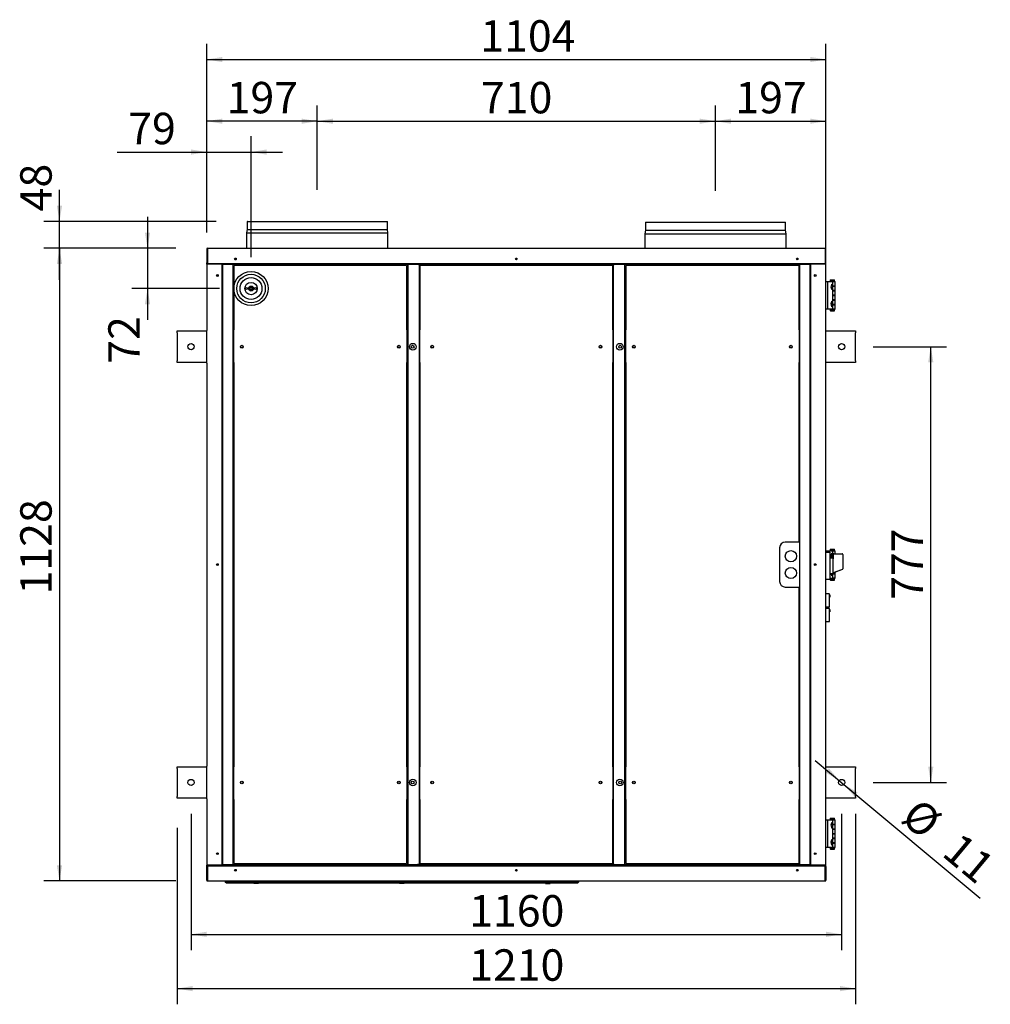
# Model space of a CAD drawing. Units: millimetres. Extents: x 639 to 8106, y 833 to 4793.
# Drawn here: x 2493 to 4224, y 833 to 2588 of the extents above; entities that cross this region are included whole.
import ezdxf
from ezdxf.enums import TextEntityAlignment as Align

# ---------------------------------------------------------------- set-up
doc = ezdxf.new("R2010")
doc.units = ezdxf.units.MM
doc.header["$LTSCALE"] = 20
for name, color, linetype in [('GRIGLIA_MANDATA_', 7, 'Continuous'), ('ME0000000159_PRE', 7, 'Continuous'), ('MMANIDMAS250_NIP', 7, 'Continuous'), ('MMIN00000087_VIT', 7, 'Continuous'), ('MMIN00000456_BIC', 7, 'Continuous'), ('PERNO_CERNIERA', 7, 'Continuous'), ('PEZZO_CERNIERA', 7, 'Continuous'), ('Predefinito', 7, 'Continuous'), ('PRESA_DI_PRESSIO', 7, 'Continuous'), ('SEZIONATORE_NUOV', 7, 'Continuous'), ('SLC01258', 7, 'Continuous'), ('SLC01259', 7, 'Continuous'), ('SLC01260', 7, 'Continuous'), ('SLC01270', 7, 'Continuous'), ('SLC01272', 7, 'Continuous'), ('SLC01273', 7, 'Continuous'), ('SLC01274', 7, 'Continuous'), ('SLC01275', 7, 'Continuous'), ('SLC01276', 7, 'Continuous'), ('SLC01282', 7, 'Continuous'), ('SLC01283', 7, 'Continuous'), ('SLC01284', 7, 'Continuous'), ('SLC01285', 7, 'Continuous'), ('SLC01289', 7, 'Continuous'), ('SLC01290', 7, 'Continuous'), ('SLC01291', 7, 'Continuous'), ('SLC01302', 7, 'Continuous'), ('SLC01303', 7, 'Continuous'), ('SLC02239', 7, 'Continuous')]:
    doc.layers.add(name, color=color, linetype=linetype)
doc.styles.add('SEACAD_Solid_Edge_ANSI', font='seans.ttf')
doc.styles.add('SEACAD_Solid_Edge_ANSI1_Symbols', font='semeca1.ttf')

msp = doc.modelspace()

# ---------------------------------------------------------------- hatches: boundary and pattern name
at = {"layer": 'Predefinito', "linetype": 'Continuous'}
for points in [[(2854.8, 2521.8), (2826.8, 2517.2), (2854.8, 2512.5)], [(3902.8, 2521.8), (3902.8, 2512.5), (3930.8, 2517.2)], [(2854.8, 2411.8), (2826.8, 2407.2), (2854.8, 2402.5)], [(2995.8, 2411.8), (2995.8, 2402.5), (3023.8, 2407.2)], [(3051.8, 2411.8), (3023.8, 2407.2), (3051.8, 2402.5)], [(3705.8, 2411.8), (3705.8, 2402.5), (3733.8, 2407.2)], [(3761.8, 2411.8), (3733.8, 2407.2), (3761.8, 2402.5)], [(3902.8, 2411.8), (3902.8, 2402.5), (3930.8, 2407.2)], [(2798.8, 2356.8), (2798.8, 2347.5), (2826.8, 2352.2)], [(2933.7, 2356.8), (2905.7, 2352.2), (2933.7, 2347.5)], [(2559.5, 2256.6), (2564.2, 2228.6), (2568.9, 2256.6)], [(2716.5, 2208.6), (2721.2, 2180.6), (2725.8, 2208.6)], [(2559.5, 2152.6), (2568.9, 2152.6), (2564.2, 2180.6)], [(2559.5, 2152.6), (2568.9, 2152.6), (2564.2, 2180.6)], [(2716.5, 2080.8), (2725.8, 2080.8), (2721.2, 2108.8)], [(4122.4, 1977.1), (4117.7, 2005.1), (4113.1, 1977.1)], [(3936.1, 1253.2), (3930.1, 1246), (3954.6, 1231.6)], [(4122.4, 1256.1), (4113.1, 1256.1), (4117.7, 1228.1)], [(3987.5, 1210.2), (3963, 1224.6), (3981.5, 1203.1)], [(2559.5, 1080.6), (2564.2, 1052.6), (2568.9, 1080.6)], [(2826.8, 952.6), (2826.8, 962), (2798.8, 957.3)], [(3930.8, 952.6), (3958.8, 957.3), (3930.8, 962)], [(2801.8, 855.9), (2801.8, 865.2), (2773.8, 860.6)], [(3955.8, 855.9), (3983.8, 860.6), (3955.8, 865.2)]]:
    msp.add_hatch(color=7, dxfattribs=at).paths.add_polyline_path(points)

# ---------------------------------------------------------------- linework, layer by layer
at = {"layer": 'GRIGLIA_MANDATA_', "color": 7, "linetype": 'Continuous'}
for p, q in [((2859.8, 1052.6), (2859.8, 1050.6)), ((2859.8, 1050.6), (3489.8, 1050.6)), ((2861.8, 1048.6), (2859.8, 1050.6)), ((3487.8, 1048.6), (2861.8, 1048.6)), ((3487.8, 1048.6), (3489.8, 1050.6)), ((3489.8, 1052.6), (3489.8, 1050.6))]:
    msp.add_line(p, q, dxfattribs=at)
at = {"layer": 'ME0000000159_PRE', "color": 7, "linetype": 'Continuous'}
for p, q in [((3936.8, 1564.2), (3930.8, 1564.2)), ((3937.3, 1541.7), (3937.3, 1563.7)), ((3937.3, 1562.4), (3937.5, 1562.4)), ((3937.3, 1562.1), (3937.5, 1562.1)), ((3937.3, 1561.9), (3937.5, 1561.9)), ((3937.3, 1559.9), (3937.5, 1559.9)), ((3937.3, 1559.8), (3937.5, 1559.8)), ((3937.3, 1559.3), (3937.5, 1559.3)), ((3937.3, 1559), (3937.5, 1559)), ((3937.3, 1558.4), (3937.5, 1558.4)), ((3937.3, 1557.5), (3937.5, 1557.5)), ((3937.5, 1562.4), (3937.5, 1562.1)), ((3937.5, 1562.1), (3937.5, 1561.9)), ((3937.5, 1561.9), (3937.5, 1559.9)), ((3937.5, 1559.9), (3937.5, 1559.8)), ((3937.5, 1559.8), (3937.5, 1559.3)), ((3937.5, 1559.3), (3937.5, 1559)), ((3937.5, 1559), (3937.5, 1558.4)), ((3930.8, 1541.2), (3936.8, 1541.2)), ((3936.8, 1538.2), (3930.8, 1538.2)), ((3937.3, 1515.7), (3937.3, 1537.7)), ((3937.3, 1536.4), (3937.5, 1536.4)), ((3937.3, 1536.1), (3937.5, 1536.1)), ((3937.3, 1535.9), (3937.5, 1535.9)), ((3937.3, 1533.9), (3937.5, 1533.9)), ((3937.3, 1533.8), (3937.5, 1533.8)), ((3937.3, 1533.3), (3937.5, 1533.3)), ((3937.3, 1533), (3937.5, 1533)), ((3937.3, 1532.4), (3937.5, 1532.4)), ((3937.3, 1531.5), (3937.5, 1531.5)), ((3937.5, 1536.4), (3937.5, 1536.1)), ((3937.5, 1536.1), (3937.5, 1535.9)), ((3937.5, 1535.9), (3937.5, 1533.9)), ((3937.5, 1533.9), (3937.5, 1533.8)), ((3937.5, 1533.8), (3937.5, 1533.3)), ((3937.5, 1533.3), (3937.5, 1533)), ((3937.5, 1533), (3937.5, 1532.4)), ((3930.8, 1515.2), (3936.8, 1515.2))]:
    msp.add_line(p, q, dxfattribs=at)
for centre, start, end in [((3936.8, 1563.7), 0, 90), ((3936.8, 1541.7), 270, 0), ((3936.8, 1537.7), 0, 90), ((3936.8, 1515.7), 270, 0)]:
    msp.add_arc(centre, 0.5, start, end, dxfattribs=at)
at = {"layer": 'MMANIDMAS250_NIP', "color": 7, "linetype": 'Continuous'}
for p, q in [((2898.9, 2214.3), (2897.8, 2208.3)), ((2898.9, 2227.7), (2898.9, 2214.3)), ((2898.9, 2214.3), (3148.8, 2214.3)), ((2899.5, 2228.6), (3148.2, 2228.6)), ((3148.8, 2214.3), (3148.8, 2227.7)), ((3149.8, 2208.3), (3148.8, 2214.3)), ((3608.9, 2212.6), (3607.8, 2206.6)), ((3608.9, 2226), (3608.9, 2212.6)), ((3608.9, 2212.6), (3858.8, 2212.6)), ((3609.5, 2226.9), (3858.2, 2226.9)), ((3858.8, 2212.6), (3858.8, 2226)), ((3859.8, 2206.6), (3858.8, 2212.6)), ((2897.8, 2208.3), (3149.8, 2208.3)), ((2897.8, 2208.3), (2897.8, 2180.6)), ((3149.8, 2180.6), (3149.8, 2208.3)), ((3607.8, 2206.6), (3859.8, 2206.6)), ((3607.8, 2206.6), (3607.8, 2180.6)), ((3859.8, 2180.6), (3859.8, 2206.6))]:
    msp.add_line(p, q, dxfattribs=at)
for centre, start, end in [((2899.9, 2227.7), 114.1245, 180), ((3147.8, 2227.7), 0, 65.8755), ((3609.9, 2226), 114.1245, 180), ((3857.8, 2226), 0, 65.8755)]:
    msp.add_arc(centre, 1, start, end, dxfattribs=at)
at = {"layer": 'MMIN00000087_VIT', "color": 7, "linetype": 'Continuous'}
for p, q in [((2910.6, 1048.6), (2910.6, 1048.1)), ((2919, 1048.1), (2910.6, 1048.1)), ((2919, 1048.1), (2919, 1048.6)), ((3170.6, 1048.6), (3170.6, 1048.1)), ((3179, 1048.1), (3170.6, 1048.1)), ((3179, 1048.1), (3179, 1048.6)), ((3430.6, 1048.6), (3430.6, 1048.1)), ((3430.6, 1048.1), (3439, 1048.1)), ((3439, 1048.1), (3439, 1048.6))]:
    msp.add_line(p, q, dxfattribs=at)
at = {"layer": 'MMIN00000456_BIC', "color": 7, "linetype": 'Continuous'}
for radius in [30.5, 25.5, 19.5, 11]:
    msp.add_circle((2905.7, 2108.8), radius, dxfattribs=at)
at = {"layer": 'PERNO_CERNIERA', "color": 7, "linetype": 'Continuous'}
for p, q in [((3938.8, 2124.2), (3938.3, 2123.7)), ((3938.3, 2123.7), (3946.3, 2123.7)), ((3938.3, 2123.7), (3938.3, 2121.7)), ((3938.3, 2121.7), (3946.3, 2121.7)), ((3938.3, 2121.7), (3938.6, 2121.4)), ((3938.8, 2124.2), (3945.8, 2124.2)), ((3944.5, 2112.9), (3944.5, 2113.3)), ((3946.3, 2123.7), (3945.8, 2124.2)), ((3945.8, 2121.2), (3946.3, 2121.7)), ((3946.3, 2121.7), (3946.3, 2123.7)), ((3944.5, 2104.7), (3944.5, 2105.1)), ((3944.5, 2096.4), (3944.5, 2096.8)), ((3938.6, 2071.9), (3938.3, 2071.6)), ((3944.5, 2088.2), (3944.5, 2088.6)), ((3944.5, 2079.9), (3944.5, 2080.3)), ((3946.3, 2071.6), (3945.8, 2072.1)), ((3938.3, 2071.6), (3946.3, 2071.6)), ((3938.3, 2071.6), (3938.3, 2069.6)), ((3938.3, 2069.6), (3946.3, 2069.6)), ((3938.3, 2069.6), (3938.8, 2069.1)), ((3938.8, 2069.1), (3945.8, 2069.1)), ((3945.8, 2069.1), (3946.3, 2069.6)), ((3946.3, 2069.6), (3946.3, 2071.6)), ((3938.8, 1644.2), (3938.3, 1643.7)), ((3938.3, 1643.7), (3946.3, 1643.7)), ((3938.3, 1643.7), (3938.3, 1641.7)), ((3938.3, 1641.7), (3946.3, 1641.7)), ((3938.3, 1641.7), (3938.6, 1641.4)), ((3938.8, 1644.2), (3945.8, 1644.2)), ((3946.3, 1643.7), (3945.8, 1644.2)), ((3945.8, 1641.2), (3946.3, 1641.7)), ((3946.3, 1641.7), (3946.3, 1643.7)), ((3944.5, 1599.9), (3944.5, 1600.3)), ((3938.6, 1591.9), (3938.3, 1591.6)), ((3938.3, 1591.6), (3946.3, 1591.6)), ((3938.3, 1591.6), (3938.3, 1589.6)), ((3938.3, 1589.6), (3946.3, 1589.6)), ((3938.3, 1589.6), (3938.8, 1589.1)), ((3938.8, 1589.1), (3945.8, 1589.1)), ((3946.3, 1591.6), (3945.8, 1592.1)), ((3945.8, 1589.1), (3946.3, 1589.6)), ((3946.3, 1589.6), (3946.3, 1591.6)), ((3938.8, 1164.2), (3938.3, 1163.7)), ((3938.3, 1163.7), (3946.3, 1163.7)), ((3938.3, 1163.7), (3938.3, 1161.7)), ((3938.3, 1161.7), (3946.3, 1161.7)), ((3938.3, 1161.7), (3938.6, 1161.4)), ((3938.8, 1164.2), (3945.8, 1164.2)), ((3946.3, 1163.7), (3945.8, 1164.2)), ((3945.8, 1161.2), (3946.3, 1161.7)), ((3946.3, 1161.7), (3946.3, 1163.7)), ((3944.5, 1152.9), (3944.5, 1153.3)), ((3944.5, 1144.7), (3944.5, 1145.1)), ((3944.5, 1136.4), (3944.5, 1136.8)), ((3944.5, 1128.2), (3944.5, 1128.6)), ((3938.6, 1111.9), (3938.3, 1111.6)), ((3938.3, 1111.6), (3946.3, 1111.6)), ((3938.3, 1111.6), (3938.3, 1109.6)), ((3938.3, 1109.6), (3946.3, 1109.6)), ((3938.3, 1109.6), (3938.8, 1109.1)), ((3938.8, 1109.1), (3945.8, 1109.1)), ((3944.5, 1119.9), (3944.5, 1120.3)), ((3946.3, 1111.6), (3945.8, 1112.1)), ((3945.8, 1109.1), (3946.3, 1109.6)), ((3946.3, 1109.6), (3946.3, 1111.6))]:
    msp.add_line(p, q, dxfattribs=at)
at = {"layer": 'PEZZO_CERNIERA', "color": 7, "linetype": 'Continuous'}
for p, q in [((3930.8, 2121.4), (3934.2, 2121.4)), ((3934.2, 2121.4), (3940.5, 2121.4)), ((3934.2, 2071.9), (3934.2, 2121.4)), ((3940.5, 2121.4), (3942.3, 2121.4)), ((3942.3, 2121.4), (3942.3, 2112.9)), ((3942.3, 2121.2), (3947.3, 2121.2)), ((3947.3, 2113.3), (3942.3, 2113.3)), ((3942.3, 2112.9), (3946.6, 2112.9)), ((3942.3, 2112.9), (3942.3, 2105.1)), ((3947.3, 2112.9), (3946.6, 2112.9)), ((3947.3, 2113.3), (3947.3, 2121.2)), ((3947.3, 2105.1), (3947.3, 2112.9)), ((3942.3, 2105.1), (3942.3, 2096.4)), ((3946.6, 2105.1), (3942.3, 2105.1)), ((3942.3, 2104.7), (3947.3, 2104.7)), ((3947.3, 2096.8), (3942.3, 2096.8)), ((3942.3, 2096.4), (3946.6, 2096.4)), ((3942.3, 2096.4), (3942.3, 2088.6)), ((3946.6, 2105.1), (3947.3, 2105.1)), ((3947.3, 2096.4), (3946.6, 2096.4)), ((3947.3, 2096.8), (3947.3, 2104.7)), ((3947.3, 2088.6), (3947.3, 2096.4)), ((3934.2, 2071.9), (3930.8, 2071.9)), ((3940.5, 2071.9), (3934.2, 2071.9)), ((3942.3, 2071.9), (3940.5, 2071.9)), ((3942.3, 2088.6), (3942.3, 2079.9)), ((3946.6, 2088.6), (3942.3, 2088.6)), ((3942.3, 2088.2), (3947.3, 2088.2)), ((3947.3, 2080.3), (3942.3, 2080.3)), ((3942.3, 2079.9), (3946.6, 2079.9)), ((3942.3, 2079.9), (3942.3, 2072.1)), ((3946.6, 2072.1), (3942.3, 2072.1)), ((3942.3, 2072.1), (3942.3, 2071.9)), ((3946.6, 2088.6), (3947.3, 2088.6)), ((3947.3, 2079.9), (3946.6, 2079.9)), ((3946.6, 2072.1), (3947.3, 2072.1)), ((3947.3, 2080.3), (3947.3, 2088.2)), ((3947.3, 2072.1), (3947.3, 2079.9)), ((3930.8, 1641.4), (3934.2, 1641.4)), ((3934.2, 1641.4), (3940.5, 1641.4)), ((3934.2, 1638.6), (3934.2, 1641.4)), ((3940.5, 1641.4), (3942.3, 1641.4)), ((3942.3, 1641.4), (3942.3, 1632.9)), ((3942.3, 1641.2), (3947.3, 1641.2)), ((3943.8, 1633.3), (3942.3, 1633.3)), ((3942.3, 1632.9), (3943.8, 1632.9)), ((3942.3, 1632.9), (3942.3, 1627.8)), ((3947.3, 1635.8), (3947.3, 1641.2)), ((3942.3, 1600.8), (3942.3, 1599.9)), ((3947.3, 1600.3), (3942.3, 1600.3)), ((3942.3, 1599.9), (3946.6, 1599.9)), ((3942.3, 1599.9), (3942.3, 1592.1)), ((3947.3, 1599.9), (3946.6, 1599.9)), ((3947.3, 1600.3), (3947.3, 1603)), ((3947.3, 1592.1), (3947.3, 1599.9)), ((3940.5, 1591.9), (3937.9, 1591.9)), ((3942.3, 1591.9), (3940.5, 1591.9)), ((3946.6, 1592.1), (3942.3, 1592.1)), ((3942.3, 1592.1), (3942.3, 1591.9)), ((3946.6, 1592.1), (3947.3, 1592.1)), ((3930.8, 1161.4), (3934.2, 1161.4)), ((3934.2, 1161.4), (3940.5, 1161.4)), ((3934.2, 1111.9), (3934.2, 1161.4)), ((3940.5, 1161.4), (3942.3, 1161.4)), ((3942.3, 1161.4), (3942.3, 1152.9)), ((3942.3, 1161.2), (3947.3, 1161.2)), ((3947.3, 1153.3), (3947.3, 1161.2)), ((3947.3, 1153.3), (3942.3, 1153.3)), ((3942.3, 1152.9), (3946.6, 1152.9)), ((3942.3, 1152.9), (3942.3, 1145.1)), ((3942.3, 1145.1), (3942.3, 1136.4)), ((3946.6, 1145.1), (3942.3, 1145.1)), ((3942.3, 1144.7), (3947.3, 1144.7)), ((3947.3, 1152.9), (3946.6, 1152.9)), ((3946.6, 1145.1), (3947.3, 1145.1)), ((3947.3, 1145.1), (3947.3, 1152.9)), ((3947.3, 1136.8), (3947.3, 1144.7)), ((3947.3, 1136.8), (3942.3, 1136.8)), ((3942.3, 1136.4), (3946.6, 1136.4)), ((3942.3, 1136.4), (3942.3, 1128.6)), ((3942.3, 1128.6), (3942.3, 1119.9)), ((3946.6, 1128.6), (3942.3, 1128.6)), ((3942.3, 1128.2), (3947.3, 1128.2)), ((3947.3, 1136.4), (3946.6, 1136.4)), ((3946.6, 1128.6), (3947.3, 1128.6)), ((3947.3, 1128.6), (3947.3, 1136.4)), ((3947.3, 1120.3), (3947.3, 1128.2)), ((3934.2, 1111.9), (3930.8, 1111.9)), ((3940.5, 1111.9), (3934.2, 1111.9)), ((3942.3, 1111.9), (3940.5, 1111.9)), ((3947.3, 1120.3), (3942.3, 1120.3)), ((3942.3, 1119.9), (3946.6, 1119.9)), ((3942.3, 1119.9), (3942.3, 1112.1)), ((3946.6, 1112.1), (3942.3, 1112.1)), ((3942.3, 1112.1), (3942.3, 1111.9)), ((3947.3, 1119.9), (3946.6, 1119.9)), ((3946.6, 1112.1), (3947.3, 1112.1)), ((3947.3, 1112.1), (3947.3, 1119.9))]:
    msp.add_line(p, q, dxfattribs=at)
for centre, start in [((3951.2, 2111.9), 159.9975), ((3951.2, 2081.4), 159.9975), ((3951.2, 1631.9), 159.9975), ((3951.2, 1601.4), 182.809), ((3951.2, 1151.9), 159.9975), ((3951.2, 1121.4), 159.9975)]:
    msp.add_arc(centre, 11.4, start, 200.0025, dxfattribs=at)
for centre, start_param, end_param in [((3941.2, 2111.9), -0.676771, 3.818363), ((3941.2, 2081.4), -0.676771, 3.818363), ((3941.2, 1631.9), 0.626644, 3.818363), ((3941.2, 1601.4), -0.676771, 1.460573), ((3941.2, 1151.9), -0.676771, 3.818363), ((3941.2, 1121.4), -0.676771, 3.818363)]:
    msp.add_ellipse(centre, major_axis=(0, -5), ratio=0.207818, start_param=start_param, end_param=end_param, dxfattribs=at)
at = {"layer": 'Predefinito', "color": 7, "linetype": 'Continuous'}
for p, q in [((2826.8, 2208.5), (2826.8, 2545.2)), ((3930.8, 2032), (3930.8, 2545.2)), ((2826.8, 2517.2), (3930.8, 2517.2)), ((2826.8, 2208.5), (2826.8, 2435.2)), ((3023.8, 2284.6), (3023.8, 2435.2)), ((3023.8, 2284.6), (3023.8, 2435.2)), ((3733.8, 2282.9), (3733.8, 2435.2)), ((3733.8, 2282.9), (3733.8, 2435.2)), ((3930.8, 2208.5), (3930.8, 2435.2)), ((3023.8, 2407.2), (2826.8, 2407.2)), ((3023.8, 2407.2), (3733.8, 2407.2)), ((3733.8, 2407.2), (3930.8, 2407.2)), ((2826.8, 2208.5), (2826.8, 2380.2)), ((2905.7, 2164.8), (2905.7, 2380.2)), ((2667.2, 2352.2), (2961.7, 2352.2)), ((2564.2, 2124.6), (2564.2, 2284.6)), ((2721.2, 2236.6), (2721.2, 2052.8)), ((2843.5, 2228.6), (2536.2, 2228.6)), ((2771.9, 2180.6), (2536.2, 2180.6)), ((2771.9, 2180.6), (2536.2, 2180.6)), ((2564.2, 2180.6), (2564.2, 1052.6)), ((2771.9, 2180.6), (2693.2, 2180.6)), ((2849.7, 2108.8), (2693.2, 2108.8)), ((4014.8, 2005.1), (4145.7, 2005.1)), ((4117.7, 1228.1), (4117.7, 2005.1)), ((3911.6, 1267.5), (3963, 1224.6)), ((3963, 1224.6), (4205.9, 1021.8)), ((4014.8, 1228.1), (4145.7, 1228.1)), ((2798.8, 1172.1), (2798.8, 929.3)), ((3958.8, 1172.1), (3958.8, 929.3)), ((3983.8, 1172.1), (3983.8, 832.6)), ((2773.8, 1147.1), (2773.8, 832.6)), ((2771.9, 1052.6), (2536.2, 1052.6)), ((2798.8, 957.3), (3958.8, 957.3)), ((2773.8, 860.6), (3983.8, 860.6))]:
    msp.add_line(p, q, dxfattribs=at)
at = {"layer": 'PRESA_DI_PRESSIO', "color": 7, "linetype": 'Continuous'}
for radius in [3.65, 3.25, 2]:
    msp.add_circle((2905.7, 2108.8), radius, dxfattribs=at)
at = {"layer": 'SEZIONATORE_NUOV', "color": 7, "linetype": 'Continuous'}
for p, q in [((3930.8, 1638.6), (3937.9, 1638.6)), ((3937.9, 1638.6), (3937.9, 1635.1)), ((3937.9, 1635.1), (3937.9, 1593.5)), ((3943.8, 1634.8), (3943.8, 1626.9)), ((3944.8, 1635.8), (3959.8, 1635.8)), ((3960.8, 1634.8), (3960.8, 1609)), ((3943.8, 1627.8), (3937.9, 1627.8)), ((3943.8, 1601.8), (3943.8, 1626.9)), ((3937.9, 1600.8), (3943.8, 1600.8)), ((3960.2, 1608.1), (3943.8, 1601.8)), ((3943.8, 1600.8), (3943.8, 1601.8)), ((3956.9, 1606.7), (3945.9, 1602.5)), ((3945.9, 1602.5), (3945.9, 1602.6)), ((3956.9, 1606.7), (3956.8, 1606.8)), ((3937.9, 1590), (3930.8, 1590)), ((3937.9, 1593.5), (3937.9, 1590))]:
    msp.add_line(p, q, dxfattribs=at)
for centre, start, end in [((3944.8, 1634.8), 90, 180), ((3959.8, 1634.8), 0, 90), ((3959.8, 1609), 291.0367, 0)]:
    msp.add_arc(centre, 1, start, end, dxfattribs=at)
at = {"layer": 'SLC01258', "color": 7, "linetype": 'Continuous'}
for p, q in [((3204.2, 2151.5), (3185.3, 2151.5)), ((3185.3, 2151.5), (3185.3, 1081.7)), ((3204.2, 2151.5), (3205.3, 2151.5)), ((3205.3, 2151.5), (3205.4, 2151.5)), ((3205.3, 2151.5), (3205.3, 1081.7)), ((3552.2, 2152.6), (3205.4, 2152.6)), ((3205.4, 2152.6), (3205.4, 2151.6)), ((3552.2, 2151.6), (3205.4, 2151.6)), ((3205.4, 2151.5), (3205.4, 2151.6)), ((3552.2, 2152.6), (3552.2, 2151.6)), ((3552.2, 2151.6), (3552.2, 2151.5)), ((3552.2, 2151.5), (3552.3, 2151.5)), ((3552.3, 1081.7), (3552.3, 2151.5)), ((3552.3, 2151.5), (3553.4, 2151.5)), ((3572.3, 2151.5), (3553.4, 2151.5)), ((3572.3, 1081.7), (3572.3, 2151.5)), ((3205.4, 2034.2), (3205.3, 2034.2)), ((3552.3, 2034.2), (3552.2, 2034.2)), ((3205.3, 1976), (3205.4, 1976)), ((3552.2, 1976), (3552.3, 1976)), ((3205.4, 1257.2), (3205.3, 1257.2)), ((3552.3, 1257.2), (3552.2, 1257.2)), ((3205.3, 1199), (3205.4, 1199)), ((3552.2, 1199), (3552.3, 1199)), ((3185.3, 1081.7), (3204.2, 1081.7)), ((3205.3, 1081.7), (3204.2, 1081.7)), ((3205.4, 1081.7), (3205.3, 1081.7)), ((3205.4, 1081.6), (3205.4, 1081.7)), ((3205.4, 1081.6), (3552.2, 1081.6)), ((3205.4, 1080.6), (3205.4, 1081.6)), ((3205.4, 1080.6), (3552.2, 1080.6)), ((3552.2, 1081.7), (3552.2, 1081.6)), ((3552.3, 1081.7), (3552.2, 1081.7)), ((3552.2, 1080.6), (3552.2, 1081.6)), ((3553.4, 1081.7), (3552.3, 1081.7)), ((3553.4, 1081.7), (3572.3, 1081.7))]:
    msp.add_line(p, q, dxfattribs=at)
for centre in [(3194.3, 2005.1), (3563.3, 2005.1), (3194.3, 1228.1), (3563.3, 1228.1)]:
    msp.add_circle(centre, 6, dxfattribs=at)
for start, end in [(0, 82.5928), (277.4072, 0)]:
    msp.add_arc((3550.6, 1805.1), 1.6, start, end, dxfattribs=at)
at = {"layer": 'SLC01259', "color": 7, "linetype": 'Continuous'}
for p, q in [((3901.7, 2152.6), (3554.9, 2152.6)), ((3554.9, 2152.6), (3554.9, 2151.6)), ((3901.7, 2151.6), (3554.9, 2151.6)), ((3554.9, 2151.5), (3554.9, 2151.6)), ((3572.8, 2151.5), (3572.3, 2151.5)), ((3572.8, 1081.7), (3572.8, 2151.5)), ((3901.7, 2151.5), (3883.8, 2151.5)), ((3883.8, 2151.5), (3883.8, 1081.7)), ((3901.7, 2152.6), (3901.7, 2151.6)), ((3901.7, 2151.6), (3901.7, 2151.5)), ((3902.8, 2151.5), (3901.7, 2151.5)), ((3902.8, 2151.5), (3902.8, 2034.2)), ((3902.8, 2034.2), (3902.8, 2034.2)), ((3902.8, 1976), (3902.8, 2034.2)), ((3902.8, 1976), (3902.8, 1257.2)), ((3902.8, 1257.2), (3902.8, 1257.2)), ((3902.8, 1199), (3902.8, 1257.2)), ((3902.8, 1199), (3902.8, 1081.7)), ((3902.8, 1199), (3902.8, 1199)), ((3554.9, 1081.6), (3554.9, 1081.7)), ((3554.9, 1081.6), (3901.7, 1081.6)), ((3554.9, 1080.6), (3554.9, 1081.6)), ((3554.9, 1080.6), (3901.7, 1080.6)), ((3572.3, 1081.7), (3572.8, 1081.7)), ((3883.8, 1081.7), (3901.7, 1081.7)), ((3901.7, 1081.7), (3901.7, 1081.6)), ((3901.7, 1081.7), (3902.8, 1081.7)), ((3901.7, 1080.6), (3901.7, 1081.6))]:
    msp.add_line(p, q, dxfattribs=at)
for centre, radius in [((3563.8, 2005.1), 2.5), ((3868.3, 1631.6), 10), ((3868.3, 1601.6), 10), ((3563.8, 1228.1), 2.5)]:
    msp.add_circle(centre, radius, dxfattribs=at)
at = {"layer": 'SLC01260', "color": 7, "linetype": 'Continuous'}
for p, q in [((2855.9, 2151.5), (2854.8, 2151.5)), ((2854.8, 2034.2), (2854.8, 2151.5)), ((3202.7, 2152.6), (2855.9, 2152.6)), ((2855.9, 2152.6), (2855.9, 2151.6)), ((3202.7, 2151.6), (2855.9, 2151.6)), ((2855.9, 2151.5), (2855.9, 2151.6)), ((2873.8, 2151.5), (2855.9, 2151.5)), ((2873.8, 1081.7), (2873.8, 2151.5)), ((3185.3, 2151.5), (3184.8, 2151.5)), ((3184.8, 2151.5), (3184.8, 1081.7)), ((3202.7, 2152.6), (3202.7, 2151.6)), ((3202.7, 2151.6), (3202.7, 2151.5)), ((2854.8, 2034.2), (2854.8, 2034.2)), ((2854.8, 2034.2), (2854.8, 1976)), ((2854.8, 1976), (2854.8, 1976)), ((2854.8, 1257.2), (2854.8, 1976)), ((2854.8, 1257.2), (2854.8, 1257.2)), ((2854.8, 1257.2), (2854.8, 1199)), ((2854.8, 1081.7), (2854.8, 1199)), ((2854.8, 1199), (2854.8, 1199)), ((2854.8, 1081.7), (2855.9, 1081.7)), ((2855.9, 1081.6), (2855.9, 1081.7)), ((2855.9, 1081.7), (2873.8, 1081.7)), ((2855.9, 1081.6), (3202.7, 1081.6)), ((2855.9, 1080.6), (2855.9, 1081.6)), ((2855.9, 1080.6), (3202.7, 1080.6)), ((3184.8, 1081.7), (3185.3, 1081.7)), ((3202.7, 1081.7), (3202.7, 1081.6)), ((3202.7, 1080.6), (3202.7, 1081.6))]:
    msp.add_line(p, q, dxfattribs=at)
for centre, radius in [((2897.7, 2108.8), 1.6), ((2905.7, 2108.8), 4.5), ((2913.7, 2108.8), 1.6), ((3193.8, 2005.1), 2.5), ((3193.8, 1228.1), 2.5)]:
    msp.add_circle(centre, radius, dxfattribs=at)
at = {"layer": 'SLC01270', "color": 7, "linetype": 'Continuous'}
for p, q in [((2773.8, 2033.2), (2826.8, 2033.2)), ((2773.8, 2030.1), (2773.8, 2033.2)), ((2773.8, 2030.1), (2773.8, 1980.1)), ((2853.8, 2033.2), (2854.8, 2033.2)), ((2873.8, 2033.2), (2874.8, 2033.2)), ((3183.8, 2033.2), (3184.8, 2033.2)), ((3205.3, 2033.2), (3206.8, 2033.2)), ((3550.8, 2033.2), (3552.3, 2033.2)), ((3572.8, 2033.2), (3573.8, 2033.2)), ((3882.8, 2033.2), (3883.8, 2033.2)), ((3902.8, 2033.2), (3903.8, 2033.2)), ((3930.8, 2033.2), (3983.8, 2033.2)), ((3983.8, 2033.2), (3983.8, 2030.1)), ((3983.8, 1980.1), (3983.8, 2030.1)), ((2773.8, 1977), (2773.8, 1980.1)), ((2826.8, 1977), (2773.8, 1977)), ((2854.8, 1977), (2853.8, 1977)), ((2874.8, 1977), (2873.8, 1977)), ((3184.8, 1977), (3183.8, 1977)), ((3206.8, 1977), (3205.3, 1977)), ((3552.3, 1977), (3550.8, 1977)), ((3573.8, 1977), (3572.8, 1977)), ((3883.8, 1977), (3882.8, 1977)), ((3903.8, 1977), (3902.8, 1977)), ((3983.8, 1977), (3930.8, 1977)), ((3983.8, 1980.1), (3983.8, 1977)), ((2773.8, 1256.2), (2826.8, 1256.2)), ((2773.8, 1253.1), (2773.8, 1256.2)), ((2773.8, 1253.1), (2773.8, 1203.1)), ((2853.8, 1256.2), (2854.8, 1256.2)), ((2873.8, 1256.2), (2874.8, 1256.2)), ((3183.8, 1256.2), (3184.8, 1256.2)), ((3205.3, 1256.2), (3206.8, 1256.2)), ((3550.8, 1256.2), (3552.3, 1256.2)), ((3572.8, 1256.2), (3573.8, 1256.2)), ((3882.8, 1256.2), (3883.8, 1256.2)), ((3902.8, 1256.2), (3903.8, 1256.2)), ((3930.8, 1256.2), (3983.8, 1256.2)), ((3983.8, 1256.2), (3983.8, 1253.1)), ((3983.8, 1203.1), (3983.8, 1253.1)), ((2773.8, 1200), (2773.8, 1203.1)), ((2826.8, 1200), (2773.8, 1200)), ((2854.8, 1200), (2853.8, 1200)), ((2874.8, 1200), (2873.8, 1200)), ((3184.8, 1200), (3183.8, 1200)), ((3206.8, 1200), (3205.3, 1200)), ((3552.3, 1200), (3550.8, 1200)), ((3573.8, 1200), (3572.8, 1200)), ((3883.8, 1200), (3882.8, 1200)), ((3903.8, 1200), (3902.8, 1200)), ((3983.8, 1200), (3930.8, 1200)), ((3983.8, 1203.1), (3983.8, 1200))]:
    msp.add_line(p, q, dxfattribs=at)
for centre, radius in [((2798.8, 2005.1), 5.5), ((2889.3, 2005.1), 2.1), ((3169.3, 2005.1), 2.1), ((3228.8, 2005.1), 2.1), ((3528.8, 2005.1), 2.1), ((3588.3, 2005.1), 2.1), ((3868.3, 2005.1), 2.1), ((3958.8, 2005.1), 5.5), ((2798.8, 1228.1), 5.5), ((2889.3, 1228.1), 2.1), ((3169.3, 1228.1), 2.1), ((3228.8, 1228.1), 2.1), ((3528.8, 1228.1), 2.1), ((3588.3, 1228.1), 2.1), ((3868.3, 1228.1), 2.1), ((3958.8, 1228.1), 5.5)]:
    msp.add_circle(centre, radius, dxfattribs=at)
at = {"layer": 'SLC01272', "color": 7, "linetype": 'Continuous'}
msp.add_line((3205.4, 1081.6), (3202.7, 1081.6), dxfattribs=at)
at = {"layer": 'SLC01273', "color": 7, "linetype": 'Continuous'}
for p, q in [((2853.8, 2152.5), (2853.8, 2152.6)), ((2854.8, 2152), (2853.8, 2152)), ((2854.8, 2153.6), (2854.8, 2152)), ((2854.8, 2152), (2854.8, 2034.2)), ((2853.8, 2034.2), (2854.8, 2034.2)), ((2854.8, 1976), (2853.8, 1976)), ((2854.8, 1976), (2854.8, 1257.2)), ((2853.8, 1257.2), (2854.8, 1257.2)), ((2854.8, 1199), (2853.8, 1199)), ((2854.8, 1199), (2854.8, 1081.2)), ((2853.8, 1081.2), (2854.8, 1081.2)), ((2853.8, 1080.6), (2853.8, 1080.7)), ((2854.8, 1081.2), (2854.8, 1079.6))]:
    msp.add_line(p, q, dxfattribs=at)
at = {"layer": 'SLC01274', "color": 7, "linetype": 'Continuous'}
for p, q in [((3902.8, 2152), (3902.8, 2153.6)), ((3903.8, 2152), (3902.8, 2152)), ((3902.8, 2034.2), (3902.8, 2152)), ((3903.8, 2152.6), (3903.8, 2152.5)), ((3902.8, 2034.2), (3903.8, 2034.2)), ((3902.8, 1257.2), (3902.8, 1976)), ((3903.8, 1976), (3902.8, 1976)), ((3902.8, 1257.2), (3903.8, 1257.2)), ((3902.8, 1081.2), (3902.8, 1199)), ((3903.8, 1199), (3902.8, 1199)), ((3902.8, 1081.2), (3903.8, 1081.2)), ((3902.8, 1079.6), (3902.8, 1081.2)), ((3903.8, 1080.7), (3903.8, 1080.6))]:
    msp.add_line(p, q, dxfattribs=at)
at = {"layer": 'SLC01275', "color": 7, "linetype": 'Continuous'}
for p, q in [((2855.9, 2153.6), (2855.9, 2152.6)), ((3205.4, 2152.6), (3202.7, 2152.6)), ((3554.9, 2152.6), (3552.2, 2152.6)), ((3901.7, 2152.6), (3901.7, 2153.6))]:
    msp.add_line(p, q, dxfattribs=at)
for centre, start, end in [((2855.9, 2153.7), 185.2159, 270), ((3901.7, 2153.7), 270, 354.7841)]:
    msp.add_arc(centre, 1.1, start, end, dxfattribs=at)
at = {"layer": 'SLC01276', "color": 7, "linetype": 'Continuous'}
for p, q in [((2855.9, 1080.6), (2855.9, 1079.6)), ((3202.7, 1080.6), (3205.4, 1080.6)), ((3552.2, 1080.6), (3554.9, 1080.6)), ((3901.7, 1079.6), (3901.7, 1080.6))]:
    msp.add_line(p, q, dxfattribs=at)
for centre, start, end in [((2855.9, 1079.5), 90, 174.7841), ((3901.7, 1079.5), 5.2159, 90)]:
    msp.add_arc(centre, 1.1, start, end, dxfattribs=at)
at = {"layer": 'SLC01282', "color": 7, "linetype": 'Continuous'}
for p, q in [((2826.8, 2152.5), (2826.8, 2034.2)), ((2827.9, 2152.5), (2826.8, 2152.5)), ((2827.9, 2152.6), (2853.8, 2152.6)), ((2853.8, 2152.5), (2827.9, 2152.5)), ((2853.8, 2153.6), (2853.8, 2152.6)), ((2853.8, 2152.5), (2853.8, 1080.7)), ((2826.8, 1976), (2826.8, 2034.2)), ((2826.8, 1976), (2826.8, 1257.2)), ((2826.8, 1199), (2826.8, 1257.2)), ((2826.8, 1199), (2826.8, 1080.7)), ((2826.8, 1080.7), (2827.9, 1080.7)), ((2827.9, 1080.7), (2853.8, 1080.7)), ((2853.8, 1080.6), (2827.9, 1080.6)), ((2853.8, 1079.6), (2853.8, 1080.6))]:
    msp.add_line(p, q, dxfattribs=at)
for centre in [(2845.8, 2132), (2845.8, 1616.6), (2845.8, 1101.2)]:
    msp.add_circle(centre, 1.6, dxfattribs=at)
for centre, radius, start, end in [((2827.9, 2152.5), 1.1, 90, 180), ((2827.9, 2152.5), 0.1, 90, 180), ((2827.9, 1080.7), 1.1, 180, 270), ((2827.9, 1080.7), 0.1, 180, 270)]:
    msp.add_arc(centre, radius, start, end, dxfattribs=at)
at = {"layer": 'SLC01283', "color": 7, "linetype": 'Continuous'}
for p, q in [((2826.8, 2179.5), (2826.8, 2154.7)), ((2827.8, 2179.5), (2827.8, 2154.7)), ((2827.9, 2180.6), (3929.7, 2180.6)), ((2827.9, 2180.6), (2827.9, 2179.5)), ((2827.9, 2153.6), (2827.9, 2179.5)), ((3929.7, 2179.5), (3929.7, 2180.6)), ((3929.7, 2179.5), (3929.7, 2153.6)), ((3929.8, 2154.7), (3929.8, 2179.5)), ((3930.8, 2154.7), (3930.8, 2179.5)), ((2827.9, 2153.6), (3929.7, 2153.6))]:
    msp.add_line(p, q, dxfattribs=at)
for centre in [(2877.8, 2161.6), (3378.8, 2161.6), (3879.8, 2161.6)]:
    msp.add_circle(centre, 1.6, dxfattribs=at)
for centre, radius, start, end in [((2827.9, 2179.5), 1.1, 90, 180), ((2827.9, 2179.5), 0.1, 90, 180), ((3929.7, 2179.5), 1.1, 0, 90), ((3929.7, 2179.5), 0.1, 0, 90), ((2827.9, 2154.7), 1.1, 180, 270), ((2827.9, 2154.7), 0.1, 180, 270), ((3929.7, 2154.7), 1.1, 270, 0), ((3929.7, 2154.7), 0.1, 270, 0)]:
    msp.add_arc(centre, radius, start, end, dxfattribs=at)
at = {"layer": 'SLC01284', "color": 7, "linetype": 'Continuous'}
for p, q in [((2826.8, 1053.7), (2826.8, 1078.5)), ((2827.8, 1053.7), (2827.8, 1078.5)), ((2827.9, 1079.6), (3929.7, 1079.6)), ((2827.9, 1079.6), (2827.9, 1053.7)), ((3929.7, 1053.7), (3929.7, 1079.6)), ((3929.8, 1078.5), (3929.8, 1053.7)), ((3930.8, 1078.5), (3930.8, 1053.7)), ((2827.9, 1053.7), (2827.9, 1052.6)), ((3929.7, 1052.6), (3929.7, 1053.7)), ((2827.9, 1052.6), (3929.7, 1052.6))]:
    msp.add_line(p, q, dxfattribs=at)
for centre in [(2877.8, 1071.6), (3378.8, 1071.6), (3879.8, 1071.6)]:
    msp.add_circle(centre, 1.6, dxfattribs=at)
for centre, radius, start, end in [((2827.9, 1078.5), 1.1, 90, 180), ((2827.9, 1078.5), 0.1, 90, 180), ((3929.7, 1078.5), 1.1, 0, 90), ((3929.7, 1078.5), 0.1, 0, 90), ((2827.9, 1053.7), 1.1, 180, 270), ((2827.9, 1053.7), 0.1, 180, 270), ((3929.7, 1053.7), 1.1, 270, 0), ((3929.7, 1053.7), 0.1, 270, 0)]:
    msp.add_arc(centre, radius, start, end, dxfattribs=at)
at = {"layer": 'SLC01285', "color": 7, "linetype": 'Continuous'}
for p, q in [((3903.8, 2153.6), (3903.8, 2152.6)), ((3903.8, 2152.6), (3929.7, 2152.6)), ((3903.8, 1080.7), (3903.8, 2152.5)), ((3929.7, 2152.5), (3903.8, 2152.5)), ((3930.8, 2152.5), (3929.7, 2152.5)), ((3930.8, 2034.2), (3930.8, 2152.5)), ((3930.8, 1976), (3930.8, 2034.2)), ((3930.8, 2034.2), (3930.8, 2034.2)), ((3930.8, 1257.2), (3930.8, 1976)), ((3930.8, 1199), (3930.8, 1257.2)), ((3930.8, 1257.2), (3930.8, 1257.2)), ((3930.8, 1080.7), (3930.8, 1199)), ((3903.8, 1080.7), (3929.7, 1080.7)), ((3903.8, 1079.6), (3903.8, 1080.6)), ((3929.7, 1080.6), (3903.8, 1080.6)), ((3929.7, 1080.7), (3930.8, 1080.7))]:
    msp.add_line(p, q, dxfattribs=at)
for centre in [(3911.8, 2132), (3911.8, 1616.6), (3911.8, 1101.2)]:
    msp.add_circle(centre, 1.6, dxfattribs=at)
for centre, radius, start, end in [((3929.7, 2152.5), 1.1, 0, 90), ((3929.7, 2152.5), 0.1, 0, 90), ((3929.7, 1080.7), 0.1, 270, 0), ((3929.7, 1080.7), 1.1, 270, 360)]:
    msp.add_arc(centre, radius, start, end, dxfattribs=at)
at = {"layer": 'SLC01289', "color": 7, "linetype": 'Continuous'}
for p, q in [((2878.8, 1071.2), (2878.8, 1072.9)), ((2878.8, 1070.4), (2878.8, 1071.2))]:
    msp.add_line(p, q, dxfattribs=at)
msp.add_arc((2877, 729.9), 341.3, 89.6039, 89.6889, dxfattribs=at)
at = {"layer": 'SLC01290', "color": 7, "linetype": 'Continuous'}
for p, q in [((2827.8, 2179.5), (2827.9, 2179.4)), ((2827.8, 2179.5), (2827.9, 2179.5)), ((2876.6, 2160.6), (2879.1, 2160.6)), ((2826.8, 2152.5), (2826.8, 2154.7)), ((2846.8, 2152.5), (2846.8, 2152.6)), ((2846.8, 2130.8), (2846.8, 2133.3)), ((2846.8, 1615.4), (2846.8, 1617.9)), ((2846.8, 1100), (2846.8, 1102.5)), ((2826.8, 1078.5), (2826.8, 1080.7)), ((2846.8, 1080.6), (2846.8, 1080.7)), ((2878.8, 1072.6), (2876.6, 1072.6)), ((2827.9, 1053.8), (2827.8, 1053.7)), ((2827.9, 1053.7), (2827.8, 1053.7))]:
    msp.add_line(p, q, dxfattribs=at)
at = {"layer": 'SLC01291', "color": 7, "linetype": 'Continuous'}
for p, q in [((3929.7, 2179.5), (3929.8, 2179.5)), ((3929.8, 2179.5), (3929.7, 2179.4)), ((3881.1, 2160.6), (3878.6, 2160.6)), ((3910.8, 2152.5), (3910.8, 2152.6)), ((3930.8, 2152.5), (3930.8, 2154.7)), ((3910.8, 2130.8), (3910.8, 2133.3)), ((3878.6, 1072.6), (3881.1, 1072.6)), ((3910.8, 1080.6), (3910.8, 1080.7)), ((3930.8, 1078.5), (3930.8, 1080.7)), ((3929.7, 1053.8), (3929.8, 1053.7)), ((3929.8, 1053.7), (3929.7, 1053.7))]:
    msp.add_line(p, q, dxfattribs=at)
at = {"layer": 'SLC01302', "color": 7, "linetype": 'Continuous'}
for p, q in [((3206.8, 2149), (3207.4, 2149)), ((3206.8, 2149), (3206.8, 2035.2)), ((3207.4, 2149), (3207.4, 2149.6)), ((3550.2, 2149.6), (3207.4, 2149.6)), ((3550.2, 2149.6), (3550.2, 2149)), ((3550.2, 2149), (3550.8, 2149)), ((3550.8, 2035.2), (3550.8, 2149)), ((3206.8, 2035.2), (3206.8, 2035.2)), ((3206.8, 1977), (3206.8, 2035.2)), ((3550.8, 2035.2), (3550.8, 2035.2)), ((3550.8, 2035.2), (3550.8, 1977)), ((3206.8, 1977), (3206.8, 1256.2)), ((3206.8, 1977), (3206.8, 1977)), ((3550.8, 1977), (3550.8, 1977)), ((3550.8, 1256.2), (3550.8, 1977)), ((3206.8, 1198), (3206.8, 1256.2)), ((3206.8, 1256.2), (3206.8, 1256.2)), ((3550.8, 1256.2), (3550.8, 1198)), ((3550.8, 1256.2), (3550.8, 1256.2)), ((3206.8, 1198), (3206.8, 1084.2)), ((3206.8, 1198), (3206.8, 1198)), ((3550.8, 1084.2), (3550.8, 1198)), ((3550.8, 1198), (3550.8, 1198)), ((3207.4, 1084.2), (3206.8, 1084.2)), ((3207.4, 1083.6), (3207.4, 1084.2)), ((3207.4, 1083.6), (3550.2, 1083.6)), ((3550.2, 1084.2), (3550.2, 1083.6)), ((3550.8, 1084.2), (3550.2, 1084.2))]:
    msp.add_line(p, q, dxfattribs=at)
for centre in [(3228.8, 2005.1), (3528.8, 2005.1), (3228.8, 1228.1), (3528.8, 1228.1)]:
    msp.add_circle(centre, 2.5, dxfattribs=at)
at = {"layer": 'SLC01303', "color": 7, "linetype": 'Continuous'}
for p, q in [((2874.8, 2149), (2875.4, 2149)), ((2874.8, 2149), (2874.8, 2035.2)), ((2875.4, 2149), (2875.4, 2149.6)), ((3183.2, 2149.6), (2875.4, 2149.6)), ((3183.2, 2149.6), (3183.2, 2149)), ((3183.2, 2149), (3183.8, 2149)), ((3183.8, 2035.2), (3183.8, 2149)), ((2874.8, 2035.2), (2874.8, 2035.2)), ((2874.8, 1977), (2874.8, 2035.2)), ((3183.8, 2035.2), (3183.8, 2035.2)), ((3183.8, 2035.2), (3183.8, 1977)), ((2874.8, 1977), (2874.8, 1256.2)), ((2874.8, 1977), (2874.8, 1977)), ((3183.8, 1977), (3183.8, 1977)), ((3183.8, 1256.2), (3183.8, 1977)), ((2874.8, 1198), (2874.8, 1256.2)), ((2874.8, 1256.2), (2874.8, 1256.2)), ((3183.8, 1256.2), (3183.8, 1198)), ((3183.8, 1256.2), (3183.8, 1256.2)), ((2874.8, 1198), (2874.8, 1084.2)), ((2874.8, 1198), (2874.8, 1198)), ((3183.8, 1084.2), (3183.8, 1198)), ((3183.8, 1198), (3183.8, 1198)), ((2875.4, 1084.2), (2874.8, 1084.2)), ((2875.4, 1083.6), (2875.4, 1084.2)), ((2875.4, 1083.6), (3183.2, 1083.6)), ((3183.2, 1084.2), (3183.2, 1083.6)), ((3183.8, 1084.2), (3183.2, 1084.2))]:
    msp.add_line(p, q, dxfattribs=at)
for centre in [(2889.3, 2005.1), (3169.3, 2005.1), (2889.3, 1228.1), (3169.3, 1228.1)]:
    msp.add_circle(centre, 2.5, dxfattribs=at)
at = {"layer": 'SLC02239', "color": 7, "linetype": 'Continuous'}
for p, q in [((3573.8, 2149), (3574.4, 2149)), ((3573.8, 2149), (3573.8, 2035.2)), ((3574.4, 2149), (3574.4, 2149.6)), ((3882.2, 2149.6), (3574.4, 2149.6)), ((3882.2, 2149.6), (3882.2, 2149)), ((3882.2, 2149), (3882.8, 2149)), ((3882.8, 2035.2), (3882.8, 2149)), ((3573.8, 1977), (3573.8, 2035.2)), ((3573.8, 2035.2), (3573.8, 2035.2)), ((3882.8, 2035.2), (3882.8, 1977)), ((3882.8, 2035.2), (3882.8, 2035.2)), ((3573.8, 1977), (3573.8, 1256.2)), ((3573.8, 1977), (3573.8, 1977)), ((3882.8, 1977), (3882.8, 1977)), ((3882.8, 1656.6), (3882.8, 1977)), ((3882.2, 1656.6), (3858.3, 1656.6)), ((3882.8, 1656.6), (3882.2, 1656.6)), ((3848.3, 1646.6), (3848.3, 1586.6)), ((3858.3, 1576.6), (3882.2, 1576.6)), ((3882.2, 1576.6), (3882.8, 1576.6)), ((3882.8, 1256.2), (3882.8, 1576.6)), ((3573.8, 1198), (3573.8, 1256.2)), ((3573.8, 1256.2), (3573.8, 1256.2)), ((3882.8, 1256.2), (3882.8, 1198)), ((3882.8, 1256.2), (3882.8, 1256.2)), ((3573.8, 1198), (3573.8, 1084.2)), ((3573.8, 1198), (3573.8, 1198)), ((3882.8, 1084.2), (3882.8, 1198)), ((3882.8, 1198), (3882.8, 1198)), ((3574.4, 1084.2), (3573.8, 1084.2)), ((3574.4, 1083.6), (3574.4, 1084.2)), ((3574.4, 1083.6), (3882.2, 1083.6)), ((3882.2, 1084.2), (3882.2, 1083.6)), ((3882.8, 1084.2), (3882.2, 1084.2))]:
    msp.add_line(p, q, dxfattribs=at)
for centre in [(3588.3, 2005.1), (3868.3, 2005.1), (3588.3, 1228.1), (3868.3, 1228.1)]:
    msp.add_circle(centre, 2.5, dxfattribs=at)
for centre, start, end in [((3858.3, 1646.6), 90, 180), ((3858.3, 1586.6), 180, 270)]:
    msp.add_arc(centre, 10, start, end, dxfattribs=at)

# ---------------------------------------------------------------- texts
at = {"layer": 'Predefinito', "color": 7, "linetype": 'Continuous', "style": 'SEACAD_Solid_Edge_ANSI'}
for s, p in [('1104', (3314.6, 2587.2)), ('197', (2862.3, 2477.2)), ('710', (3315.8, 2477.2)), ('197', (3769.3, 2477.2)), ('79', (2686.8, 2422.2)), ('1160', (3294.8, 1027.3)), ('1210', (3294.8, 930.6))]:
    msp.add_text(s, height=56, dxfattribs=at).set_placement(p, align=Align.TOP_LEFT)
at = {"layer": 'Predefinito', "color": 7, "linetype": 'Continuous'}
for s, rotation, style, p in [('48', 90, 'SEACAD_Solid_Edge_ANSI', (2494.2, 2246.4)), ('72', 90, 'SEACAD_Solid_Edge_ANSI', (2651.2, 1974.7)), ('1128', 90, 'SEACAD_Solid_Edge_ANSI', (2494.2, 1563.4)), ('777', 90, 'SEACAD_Solid_Edge_ANSI', (4047.7, 1553.6)), ('Ø', 320.1272, 'SEACAD_Solid_Edge_ANSI1_Symbols', (4097.6, 1203.4)), ('11', 320.1272, 'SEACAD_Solid_Edge_ANSI', (4171.2, 1141.9))]:
    msp.add_text(s, height=56, rotation=rotation, dxfattribs=dict(at, style=style)).set_placement(p, align=Align.TOP_LEFT)

doc.saveas('drawing.dxf')
